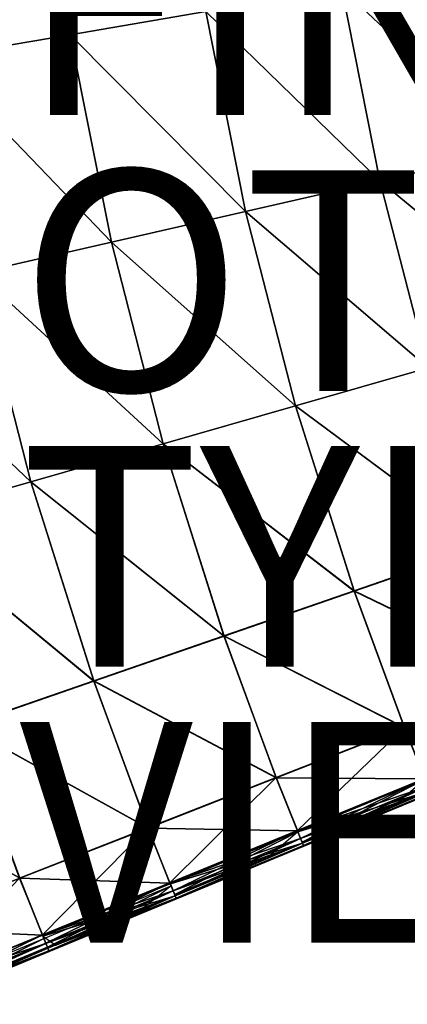
# Model space of a CAD drawing. Units: inches. Extents: x -16.6 to 14.7, y -20.1 to 20.
# Drawn here: x 2 to 5.5, y -14.6 to -5.6 of the extents above; entities that cross this region are included whole.
import ezdxf

# ---------------------------------------------------------------- set-up
doc = ezdxf.new("R2010")
doc.units = ezdxf.units.IN
doc.header["$MEASUREMENT"] = 0
for name, color, linetype in [('SEAT-BASE', 5, 'Continuous'), ('SEAT-CUSHION', 5, 'Continuous'), ('SEAT-FINISH', 7, 'Continuous'), ('SEAT-OTHER', 7, 'Continuous'), ('SEAT-TYPE', 7, 'Continuous'), ('SEAT-VIEW', 7, 'Continuous')]:
    doc.layers.add(name, color=color, linetype=linetype)
doc.styles.get("Standard").update_dxf_attribs({"font": 'arial.ttf'})

msp = doc.modelspace()

# ---------------------------------------------------------------- linework, layer by layer
at = {"layer": 'SEAT-BASE'}
for points in [[(7.5924, -4.7245, 7.9921), (5.493, -9.7928, 8.4646), (7.5927, -4.7238, 8.4646)], [(5.493, -9.7928, 8.4646), (7.5924, -4.7245, 7.9921), (5.4936, -9.7914, 7.9921)], [(7.5924, -4.7245, 7.9921), (6.2529, -9.2991, 7.845), (5.4936, -9.7914, 7.9921)], [(5.4936, -9.7914, 7.9921), (6.2529, -9.2991, 7.845), (6.2427, -9.3421, 7.843)], [(5.4936, -9.7914, 7.9921), (6.2427, -9.3421, 7.843), (6.2386, -9.388, 7.839)], [(5.4787, -9.863, 7.9882), (6.2415, -9.4355, 7.8331), (5.4798, -9.8881, 7.9852)], [(5.4807, -9.8381, 7.9904), (6.2415, -9.4355, 7.8331), (5.4787, -9.863, 7.9882)], [(5.4798, -9.8881, 7.9852), (6.2415, -9.4355, 7.8331), (5.4841, -9.9129, 7.9813)], [(5.4858, -9.8141, 7.9917), (6.2415, -9.4355, 7.8331), (5.4807, -9.8381, 7.9904)], [(5.4841, -9.9129, 7.9813), (6.2415, -9.4355, 7.8331), (5.4915, -9.9368, 7.9767)], [(5.4936, -9.7914, 7.9921), (6.2415, -9.4355, 7.8331), (5.4858, -9.8141, 7.9917)], [(5.4915, -9.9368, 7.9767), (6.2415, -9.4355, 7.8331), (5.5017, -9.9592, 7.9716)], [(5.4936, -9.7914, 7.9921), (6.2386, -9.388, 7.839), (6.2415, -9.4355, 7.8331)], [(5.5017, -9.9592, 7.9716), (6.2415, -9.4355, 7.8331), (5.5142, -9.9796, 7.966)], [(5.4816, -9.8325, 8.4646), (5.4858, -9.8141, 7.9917), (5.4807, -9.8381, 7.9904)], [(5.493, -9.7928, 8.4646), (5.4858, -9.8141, 7.9917), (5.4816, -9.8325, 8.4646)], [(5.493, -9.7928, 8.4646), (5.4936, -9.7914, 7.9921), (5.4858, -9.8141, 7.9917)], [(5.4816, -9.8325, 8.4646), (5.4807, -9.8381, 7.9904), (5.4787, -9.873, 8.4646)], [(5.4787, -9.873, 8.4646), (5.4807, -9.8381, 7.9904), (5.4787, -9.863, 7.9882)], [(5.4787, -9.873, 8.4646), (5.4787, -9.863, 7.9882), (5.4798, -9.8881, 7.9852)], [(5.4787, -9.873, 8.4646), (5.4798, -9.8881, 7.9852), (5.484, -9.9124, 8.4646)], [(5.484, -9.9124, 8.4646), (5.4798, -9.8881, 7.9852), (5.4841, -9.9129, 7.9813)], [(5.484, -9.9124, 8.4646), (5.4841, -9.9129, 7.9813), (5.4964, -9.9484, 8.4646)], [(5.4964, -9.9484, 8.4646), (5.4841, -9.9129, 7.9813), (5.4915, -9.9368, 7.9767)], [(5.4964, -9.9484, 8.4646), (5.4915, -9.9368, 7.9767), (5.5017, -9.9592, 7.9716)], [(5.4964, -9.9484, 8.4646), (5.5017, -9.9592, 7.9716), (5.5142, -9.9796, 8.4646)], [(5.5142, -9.9796, 8.4646), (5.5017, -9.9592, 7.9716), (5.5142, -9.9796, 7.966)]]:
    msp.add_3dface(points, dxfattribs=at)
at = {"layer": 'SEAT-CUSHION'}
for points in [[(0.9496, -4.014, 8.4579), (2.19, -3.8744, 8.4579), (2.4578, -5.7726, 8.4579)], [(2.4578, -5.7726, 15.8765), (2.19, -3.8744, 15.8765), (0.9496, -4.014, 15.8765)], [(3.6884, -5.5636, 8.4579), (2.4578, -5.7726, 8.4579), (2.19, -3.8744, 8.4579)], [(2.19, -3.8744, 15.8765), (2.4578, -5.7726, 15.8765), (3.6884, -5.5636, 15.8765)], [(2.4578, -5.7726, 8.4579), (1.2272, -5.9815, 8.4579), (0.9496, -4.014, 8.4579)], [(0.9496, -4.014, 15.8765), (1.2272, -5.9815, 15.8765), (2.4578, -5.7726, 15.8765)], [(4.919, -5.3547, 8.4579), (6.1496, -5.1458, 8.4579), (6.4824, -6.8199, 8.4579)], [(6.4824, -6.8199, 15.8765), (6.1496, -5.1458, 15.8765), (4.919, -5.3547, 15.8765)], [(3.6884, -5.5636, 8.4579), (4.919, -5.3547, 8.4579), (5.2654, -7.0975, 8.4579)], [(5.2654, -7.0975, 15.8765), (4.919, -5.3547, 15.8765), (3.6884, -5.5636, 15.8765)], [(6.4824, -6.8199, 8.4579), (5.2654, -7.0975, 8.4579), (4.919, -5.3547, 8.4579)], [(4.919, -5.3547, 15.8765), (5.2654, -7.0975, 15.8765), (6.4824, -6.8199, 15.8765)], [(2.4578, -5.7726, 8.4579), (3.6884, -5.5636, 8.4579), (4.0485, -7.3751, 8.4579)], [(4.0485, -7.3751, 15.8765), (3.6884, -5.5636, 15.8765), (2.4578, -5.7726, 15.8765)], [(5.2654, -7.0975, 8.4579), (4.0485, -7.3751, 8.4579), (3.6884, -5.5636, 8.4579)], [(3.6884, -5.5636, 15.8765), (4.0485, -7.3751, 15.8765), (5.2654, -7.0975, 15.8765)], [(1.2272, -5.9815, 8.4579), (2.4578, -5.7726, 8.4579), (2.8315, -7.6527, 8.4579)], [(2.8315, -7.6527, 15.8765), (2.4578, -5.7726, 15.8765), (1.2272, -5.9815, 15.8765)], [(4.0485, -7.3751, 8.4579), (2.8315, -7.6527, 8.4579), (2.4578, -5.7726, 8.4579)], [(2.4578, -5.7726, 15.8765), (2.8315, -7.6527, 15.8765), (4.0485, -7.3751, 15.8765)], [(2.8315, -7.6527, 8.4579), (1.6146, -7.9303, 8.4579), (1.2272, -5.9815, 8.4579)], [(1.2272, -5.9815, 15.8765), (1.6146, -7.9303, 15.8765), (2.8315, -7.6527, 15.8765)], [(5.2654, -7.0975, 8.4579), (6.4824, -6.8199, 8.4579), (6.901, -8.4466, 8.4579)], [(6.9012, -8.447, 15.8146), (6.4824, -6.8199, 15.8765), (5.2654, -7.0975, 15.8765)], [(4.0485, -7.3751, 8.4579), (5.2654, -7.0975, 8.4579), (5.7012, -8.791, 8.4579)], [(5.7013, -8.7914, 15.8146), (5.2654, -7.0975, 15.8765), (4.0485, -7.3751, 15.8765)], [(6.901, -8.4466, 8.4579), (5.7012, -8.791, 8.4579), (5.2654, -7.0975, 8.4579)], [(5.2654, -7.0975, 15.8765), (5.7013, -8.7914, 15.8146), (6.9012, -8.447, 15.8146)], [(2.8315, -7.6527, 8.4579), (4.0485, -7.3751, 8.4579), (4.5015, -9.1353, 8.4579)], [(4.5016, -9.1357, 15.8146), (4.0485, -7.3751, 15.8765), (2.8315, -7.6527, 15.8765)], [(5.7012, -8.791, 8.4579), (4.5015, -9.1353, 8.4579), (4.0485, -7.3751, 8.4579)], [(4.0485, -7.3751, 15.8765), (4.5016, -9.1357, 15.8146), (5.7013, -8.7914, 15.8146)], [(1.6146, -7.9303, 8.4579), (2.8315, -7.6527, 8.4579), (3.3017, -9.4796, 8.4579)], [(3.3018, -9.4801, 15.8146), (2.8315, -7.6527, 15.8765), (1.6146, -7.9303, 15.8765)], [(4.5015, -9.1353, 8.4579), (3.3017, -9.4796, 8.4579), (2.8315, -7.6527, 8.4579)], [(2.8315, -7.6527, 15.8765), (3.3018, -9.4801, 15.8146), (4.5016, -9.1357, 15.8146)], [(0.3976, -8.2079, 8.4579), (1.6146, -7.9303, 8.4579), (2.1019, -9.824, 8.4579)], [(2.102, -9.8244, 15.8146), (1.6146, -7.9303, 15.8765), (0.3976, -8.2079, 15.8765)], [(3.3017, -9.4796, 8.4579), (2.1019, -9.824, 8.4579), (1.6146, -7.9303, 8.4579)], [(1.6146, -7.9303, 15.8765), (2.102, -9.8244, 15.8146), (3.3018, -9.4801, 15.8146)], [(2.1019, -9.824, 8.4579), (0.9021, -10.1683, 8.4579), (0.3976, -8.2079, 8.4579)], [(0.3976, -8.2079, 15.8765), (0.9022, -10.1688, 15.8146), (2.102, -9.8244, 15.8146)], [(4.5015, -9.1353, 8.4579), (5.7012, -8.791, 8.4579), (6.2113, -10.4044, 8.4579)], [(6.2118, -10.4059, 15.6287), (5.7013, -8.7914, 15.8146), (4.5016, -9.1357, 15.8146)], [(3.3017, -9.4796, 8.4579), (4.5015, -9.1353, 8.4579), (5.0316, -10.8123, 8.4579)], [(5.0322, -10.8139, 15.6287), (4.5016, -9.1357, 15.8146), (3.3018, -9.4801, 15.8146)], [(6.2113, -10.4044, 8.4579), (5.0316, -10.8123, 8.4579), (4.5015, -9.1353, 8.4579)], [(4.5016, -9.1357, 15.8146), (5.0322, -10.8139, 15.6287), (6.2118, -10.4059, 15.6287)], [(2.1019, -9.824, 8.4579), (3.3017, -9.4796, 8.4579), (3.8519, -11.2202, 8.4579)], [(3.8525, -11.2218, 15.6287), (3.3018, -9.4801, 15.8146), (2.102, -9.8244, 15.8146)], [(5.0316, -10.8123, 8.4579), (3.8519, -11.2202, 8.4579), (3.3017, -9.4796, 8.4579)], [(3.3018, -9.4801, 15.8146), (3.8525, -11.2218, 15.6287), (5.0322, -10.8139, 15.6287)], [(0.9021, -10.1683, 8.4579), (2.1019, -9.824, 8.4579), (2.6723, -11.6281, 8.4579)], [(2.6728, -11.6298, 15.6287), (2.102, -9.8244, 15.8146), (0.9022, -10.1688, 15.8146)], [(3.8519, -11.2202, 8.4579), (2.6723, -11.6281, 8.4579), (2.1019, -9.824, 8.4579)], [(2.102, -9.8244, 15.8146), (2.6728, -11.6298, 15.6287), (3.8525, -11.2218, 15.6287)], [(2.6723, -11.6281, 8.4579), (1.4925, -12.036, 8.4579), (0.9021, -10.1683, 8.4579)], [(0.9022, -10.1688, 15.8146), (1.4932, -12.0378, 15.6287), (2.6728, -11.6298, 15.6287)], [(5.0316, -10.8123, 8.4579), (6.2113, -10.4044, 8.4579), (6.65, -11.5953, 8.4641)], [(6.6509, -11.5977, 15.4336), (6.2118, -10.4059, 15.6287), (5.0322, -10.8139, 15.6287)], [(3.8519, -11.2202, 8.4579), (5.0316, -10.8123, 8.4579), (5.4876, -12.0501, 8.4641)], [(5.4885, -12.0526, 15.4336), (5.0322, -10.8139, 15.6287), (3.8525, -11.2218, 15.6287)], [(6.65, -11.5953, 8.4641), (5.4876, -12.0501, 8.4641), (5.0316, -10.8123, 8.4579)], [(5.0322, -10.8139, 15.6287), (5.4885, -12.0526, 15.4336), (6.6509, -11.5977, 15.4336)], [(2.6723, -11.6281, 8.4579), (3.8519, -11.2202, 8.4579), (4.3252, -12.505, 8.4641)], [(4.3262, -12.5075, 15.4336), (3.8525, -11.2218, 15.6287), (2.6728, -11.6298, 15.6287)], [(5.4876, -12.0501, 8.4641), (4.3252, -12.505, 8.4641), (3.8519, -11.2202, 8.4579)], [(3.8525, -11.2218, 15.6287), (4.3262, -12.5075, 15.4336), (5.4885, -12.0526, 15.4336)], [(5.6728, -12.513, 8.4826), (5.4876, -12.0501, 8.4641), (6.65, -11.5953, 8.4641)], [(6.8289, -12.0425, 15.3438), (6.6509, -11.5977, 15.4336), (5.4885, -12.0526, 15.4336)], [(1.4925, -12.036, 8.4579), (2.6723, -11.6281, 8.4579), (3.1628, -12.9598, 8.4641)], [(3.1638, -12.9624, 15.4336), (2.6728, -11.6298, 15.6287), (1.4932, -12.0378, 15.6287)], [(4.3252, -12.505, 8.4641), (3.1628, -12.9598, 8.4641), (2.6723, -11.6281, 8.4579)], [(2.6728, -11.6298, 15.6287), (3.1638, -12.9624, 15.4336), (4.3262, -12.5075, 15.4336)], [(2.0014, -13.4174, 15.4336), (1.4932, -12.0378, 15.6287), (0.3135, -12.4457, 15.6287)], [(3.1628, -12.9598, 8.4641), (2.0004, -13.4147, 8.4641), (1.4925, -12.036, 8.4579)], [(1.4932, -12.0378, 15.6287), (2.0014, -13.4174, 15.4336), (3.1638, -12.9624, 15.4336)], [(5.4885, -12.0526, 15.4336), (5.6736, -12.5149, 15.3438), (6.8289, -12.0425, 15.3438)], [(4.5174, -12.9854, 8.4826), (4.3252, -12.505, 8.4641), (5.4876, -12.0501, 8.4641)], [(5.6736, -12.5149, 15.3438), (5.4885, -12.0526, 15.4336), (4.3262, -12.5075, 15.4336)], [(5.4876, -12.0501, 8.4641), (5.6728, -12.513, 8.4826), (4.5174, -12.9854, 8.4826)], [(0.3135, -12.4457, 15.6287), (0.8391, -13.8723, 15.4336), (2.0014, -13.4174, 15.4336)], [(3.362, -13.4578, 8.4826), (3.1628, -12.9598, 8.4641), (4.3252, -12.505, 8.4641)], [(4.5182, -12.9874, 15.3438), (4.3262, -12.5075, 15.4336), (3.1638, -12.9624, 15.4336)], [(4.3252, -12.505, 8.4641), (4.5174, -12.9854, 8.4826), (3.362, -13.4578, 8.4826)], [(4.3262, -12.5075, 15.4336), (4.5182, -12.9874, 15.3438), (5.6736, -12.5149, 15.3438)], [(4.5463, -13.0559, 8.5195), (4.5174, -12.9854, 8.4826), (5.6728, -12.513, 8.4826)], [(5.701, -12.5819, 15.2966), (5.6736, -12.5149, 15.3438), (4.5182, -12.9874, 15.3438)], [(5.7181, -12.6233, 15.2092), (5.6748, -12.5186, 15.1913), (4.5213, -12.9955, 15.1902)], [(4.5597, -13.0885, 15.2452), (4.5213, -12.9955, 15.1902), (5.6748, -12.5186, 15.1913)], [(5.6728, -12.513, 8.4826), (5.7006, -12.581, 8.5195), (4.5463, -13.0559, 8.5195)], [(4.5637, -13.0982, 8.581), (4.5463, -13.0559, 8.5195), (5.7006, -12.581, 8.5195)], [(5.6748, -12.5186, 15.1913), (5.4343, -12.7273, 15.2452), (4.5597, -13.0885, 15.2452)], [(5.7006, -12.581, 8.5195), (5.7174, -12.6217, 8.581), (4.5637, -13.0982, 8.581)], [(4.5182, -12.9874, 15.3438), (4.5467, -13.0569, 15.2966), (5.701, -12.5819, 15.2966)], [(4.5213, -12.9955, 15.1902), (4.5644, -13.0999, 15.2092), (5.7181, -12.6233, 15.2092)], [(5.7176, -12.6221, 15.2288), (5.701, -12.5819, 15.2966), (4.5467, -13.0569, 15.2966)], [(4.5725, -13.1194, 8.8988), (4.5637, -13.0982, 8.581), (5.7174, -12.6217, 8.581)], [(5.7181, -12.6233, 15.2092), (4.5644, -13.0999, 15.2092), (4.5725, -13.1195, 14.9079)], [(5.7174, -12.6217, 8.581), (5.7259, -12.6421, 8.8988), (4.5725, -13.1194, 8.8988)], [(4.5725, -13.1195, 14.9079), (5.7259, -12.6422, 14.9079), (5.7181, -12.6233, 15.2092)], [(4.5725, -13.1194, 8.8988), (5.7259, -12.6421, 8.8988), (5.7287, -12.6489, 9.7047)], [(5.7259, -12.6422, 14.9079), (4.5725, -13.1195, 14.9079), (4.5754, -13.1264, 14.101)], [(5.7287, -12.6489, 9.7047), (4.5754, -13.1264, 9.7047), (4.5725, -13.1194, 8.8988)], [(4.5754, -13.1264, 14.101), (5.7287, -12.6489, 14.101), (5.7259, -12.6422, 14.9079)], [(4.5754, -13.1264, 9.7047), (5.7287, -12.6489, 9.7047), (5.7287, -12.6489, 10.7791)], [(5.7287, -12.6489, 10.7791), (4.5754, -13.1264, 10.7791), (4.5754, -13.1264, 9.7047)], [(5.7287, -12.6489, 11.9028), (4.5754, -13.1264, 11.9028), (4.5754, -13.1264, 10.7791)], [(4.5754, -13.1264, 10.7791), (5.7287, -12.6489, 10.7791), (5.7287, -12.6489, 11.9028)], [(4.5754, -13.1264, 11.9028), (5.7287, -12.6489, 11.9028), (5.7287, -12.6489, 13.0265)], [(5.7287, -12.6489, 13.0265), (4.5754, -13.1264, 13.0265), (4.5754, -13.1264, 11.9028)], [(5.7287, -12.6489, 14.101), (4.5754, -13.1264, 14.101), (4.5754, -13.1264, 13.0265)], [(4.5754, -13.1264, 13.0265), (5.7287, -12.6489, 13.0265), (5.7287, -12.6489, 14.101)], [(4.5467, -13.0569, 15.2966), (4.5597, -13.0885, 15.2452), (5.4343, -12.7273, 15.2452)], [(2.2066, -13.9302, 8.4826), (2.0004, -13.4147, 8.4641), (3.1628, -12.9598, 8.4641)], [(3.3628, -13.4599, 15.3438), (3.1638, -12.9624, 15.4336), (2.0014, -13.4174, 15.4336)], [(3.1628, -12.9598, 8.4641), (3.362, -13.4578, 8.4826), (2.2066, -13.9302, 8.4826)], [(3.1638, -12.9624, 15.4336), (3.3628, -13.4599, 15.3438), (4.5182, -12.9874, 15.3438)], [(3.392, -13.5309, 8.5195), (3.362, -13.4578, 8.4826), (4.5174, -12.9854, 8.4826)], [(4.5467, -13.0569, 15.2966), (4.5182, -12.9874, 15.3438), (3.3628, -13.4599, 15.3438)], [(3.406, -13.5648, 15.245), (3.3661, -13.4683, 15.2048), (4.5213, -12.9955, 15.1902)], [(4.5644, -13.0999, 15.2092), (4.5213, -12.9955, 15.1902), (3.3661, -13.4683, 15.2048)], [(4.5174, -12.9854, 8.4826), (4.5463, -13.0559, 8.5195), (3.392, -13.5309, 8.5195)], [(4.5213, -12.9955, 15.1902), (4.2837, -13.2023, 15.245), (3.406, -13.5648, 15.245)], [(3.3628, -13.4599, 15.3438), (3.3924, -13.5319, 15.2966), (4.5467, -13.0569, 15.2966)], [(3.3661, -13.4683, 15.2048), (3.4108, -13.5765, 15.2092), (4.5644, -13.0999, 15.2092)], [(3.41, -13.5747, 8.581), (3.392, -13.5309, 8.5195), (4.5463, -13.0559, 8.5195)], [(4.5639, -13.0986, 15.2288), (4.5467, -13.0569, 15.2966), (3.3924, -13.5319, 15.2966)], [(4.5463, -13.0559, 8.5195), (4.5637, -13.0982, 8.581), (3.41, -13.5747, 8.581)], [(3.4191, -13.5967, 8.8988), (3.41, -13.5747, 8.581), (4.5637, -13.0982, 8.581)], [(4.5644, -13.0999, 15.2092), (3.4108, -13.5765, 15.2092), (3.4192, -13.5967, 14.9079)], [(4.5637, -13.0982, 8.581), (4.5725, -13.1194, 8.8988), (3.4191, -13.5967, 8.8988)], [(3.4192, -13.5967, 14.9079), (4.5725, -13.1195, 14.9079), (4.5644, -13.0999, 15.2092)], [(3.3924, -13.5319, 15.2966), (3.406, -13.5648, 15.245), (4.2837, -13.2023, 15.245)], [(3.4191, -13.5967, 8.8988), (4.5725, -13.1194, 8.8988), (4.5754, -13.1264, 9.7047)], [(4.5754, -13.1264, 9.7047), (3.4221, -13.6039, 9.7047), (3.4191, -13.5967, 8.8988)], [(4.5725, -13.1195, 14.9079), (3.4192, -13.5967, 14.9079), (3.4221, -13.6039, 14.101)], [(3.4221, -13.6039, 14.101), (4.5754, -13.1264, 14.101), (4.5725, -13.1195, 14.9079)], [(3.4221, -13.6039, 9.7047), (4.5754, -13.1264, 9.7047), (4.5754, -13.1264, 10.7791)], [(4.5754, -13.1264, 10.7791), (3.4221, -13.6039, 10.7791), (3.4221, -13.6039, 9.7047)], [(4.5754, -13.1264, 11.9028), (3.4221, -13.6039, 11.9028), (3.4221, -13.6039, 10.7791)], [(3.4221, -13.6039, 10.7791), (4.5754, -13.1264, 10.7791), (4.5754, -13.1264, 11.9028)], [(3.4221, -13.6039, 11.9028), (4.5754, -13.1264, 11.9028), (4.5754, -13.1264, 13.0265)], [(4.5754, -13.1264, 13.0265), (3.4221, -13.6039, 13.0265), (3.4221, -13.6039, 11.9028)], [(4.5754, -13.1264, 14.101), (3.4221, -13.6039, 14.101), (3.4221, -13.6039, 13.0265)], [(3.4221, -13.6039, 13.0265), (4.5754, -13.1264, 13.0265), (4.5754, -13.1264, 14.101)], [(2.2075, -13.9323, 15.3438), (2.0014, -13.4174, 15.4336), (0.8391, -13.8723, 15.4336)], [(2.0004, -13.4147, 8.4641), (2.2066, -13.9302, 8.4826), (1.0512, -14.4025, 8.4826)], [(2.0014, -13.4174, 15.4336), (2.2075, -13.9323, 15.3438), (3.3628, -13.4599, 15.3438)], [(2.2376, -14.0058, 8.5195), (2.2066, -13.9302, 8.4826), (3.362, -13.4578, 8.4826)], [(3.3924, -13.5319, 15.2966), (3.3628, -13.4599, 15.3438), (2.2075, -13.9323, 15.3438)], [(3.4108, -13.5765, 15.2092), (3.3661, -13.4683, 15.2048), (2.2116, -13.9428, 15.2202)], [(3.362, -13.4578, 8.4826), (3.392, -13.5309, 8.5195), (2.2376, -14.0058, 8.5195)], [(2.2075, -13.9323, 15.3438), (2.2381, -14.0069, 15.2966), (3.3924, -13.5319, 15.2966)], [(2.2522, -14.0411, 15.2448), (2.22, -13.9631, 15.1598), (3.3735, -13.4863, 15.1602)], [(2.2564, -14.0513, 8.581), (2.2376, -14.0058, 8.5195), (3.392, -13.5309, 8.5195)], [(3.4102, -13.5751, 15.2288), (3.3924, -13.5319, 15.2966), (2.2381, -14.0069, 15.2966)], [(3.3735, -13.4863, 15.1602), (3.133, -13.6773, 15.2448), (2.2522, -14.0411, 15.2448)], [(3.392, -13.5309, 8.5195), (3.41, -13.5747, 8.581), (2.2564, -14.0513, 8.581)], [(2.2116, -13.9428, 15.2202), (2.3277, -14.0238, 15.2092), (3.4108, -13.5765, 15.2092)], [(2.2657, -14.0739, 8.8988), (2.2564, -14.0513, 8.581), (3.41, -13.5747, 8.581)], [(2.2565, -14.0517, 15.2288), (2.2658, -14.074, 14.9079), (3.4192, -13.5967, 14.9079)], [(3.41, -13.5747, 8.581), (3.4191, -13.5967, 8.8988), (2.2657, -14.0739, 8.8988)], [(2.2657, -14.0739, 8.8988), (3.4191, -13.5967, 8.8988), (3.4221, -13.6039, 9.7047)], [(3.4221, -13.6039, 9.7047), (2.2689, -14.0815, 9.7047), (2.2657, -14.0739, 8.8988)], [(3.4192, -13.5967, 14.9079), (2.2658, -14.074, 14.9079), (2.2689, -14.0815, 14.101)], [(2.2689, -14.0815, 14.101), (3.4221, -13.6039, 14.101), (3.4192, -13.5967, 14.9079)], [(2.2689, -14.0815, 9.7047), (3.4221, -13.6039, 9.7047), (3.4221, -13.6039, 10.7791)], [(3.4221, -13.6039, 10.7791), (2.2689, -14.0815, 10.7791), (2.2689, -14.0815, 9.7047)], [(3.4221, -13.6039, 11.9028), (2.2689, -14.0815, 11.9028), (2.2689, -14.0815, 10.7791)], [(2.2689, -14.0815, 10.7791), (3.4221, -13.6039, 10.7791), (3.4221, -13.6039, 11.9028)], [(2.2689, -14.0815, 11.9028), (3.4221, -13.6039, 11.9028), (3.4221, -13.6039, 13.0265)], [(3.4221, -13.6039, 13.0265), (2.2689, -14.0815, 13.0265), (2.2689, -14.0815, 11.9028)], [(3.4221, -13.6039, 14.101), (2.2689, -14.0815, 14.101), (2.2689, -14.0815, 13.0265)], [(2.2689, -14.0815, 13.0265), (3.4221, -13.6039, 13.0265), (3.4221, -13.6039, 14.101)], [(3.4192, -13.5967, 14.9079), (3.4108, -13.5765, 15.2092), (2.3277, -14.0238, 15.2092)], [(2.2381, -14.0069, 15.2966), (2.2522, -14.0411, 15.2448), (3.133, -13.6773, 15.2448)], [(0.8391, -13.8723, 15.4336), (1.0521, -14.4048, 15.3438), (2.2075, -13.9323, 15.3438)], [(1.0833, -14.4808, 8.5195), (1.0512, -14.4025, 8.4826), (2.2066, -13.9302, 8.4826)], [(2.2381, -14.0069, 15.2966), (2.2075, -13.9323, 15.3438), (1.0521, -14.4048, 15.3438)], [(1.0521, -14.4048, 15.3438), (1.0838, -14.4819, 15.2966), (2.2381, -14.0069, 15.2966)], [(1.0984, -14.5174, 15.2447), (1.0666, -14.4404, 15.1587), (2.22, -13.9631, 15.1598)], [(2.2066, -13.9302, 8.4826), (2.2376, -14.0058, 8.5195), (1.0833, -14.4808, 8.5195)], [(1.1027, -14.5277, 8.581), (1.0833, -14.4808, 8.5195), (2.2376, -14.0058, 8.5195)], [(2.2381, -14.0069, 15.2966), (1.0838, -14.4819, 15.2966), (1.0984, -14.5174, 15.2447)], [(2.22, -13.9631, 15.1598), (2.2522, -14.0411, 15.2448), (1.0984, -14.5174, 15.2447)], [(1.0984, -14.5174, 15.2447), (2.2522, -14.0411, 15.2448), (2.2381, -14.0069, 15.2966)], [(2.2376, -14.0058, 8.5195), (2.2564, -14.0513, 8.581), (1.1027, -14.5277, 8.581)], [(1.1123, -14.5512, 8.8988), (1.1027, -14.5277, 8.581), (2.2564, -14.0513, 8.581)], [(2.2658, -14.074, 14.9079), (2.2565, -14.0517, 15.2288), (1.1029, -14.5282, 15.2288)], [(1.1029, -14.5282, 15.2288), (1.1124, -14.5513, 14.9079), (2.2658, -14.074, 14.9079)], [(2.2564, -14.0513, 8.581), (2.2657, -14.0739, 8.8988), (1.1123, -14.5512, 8.8988)], [(1.1123, -14.5512, 8.8988), (2.2657, -14.0739, 8.8988), (2.2689, -14.0815, 9.7047)], [(2.2689, -14.0815, 9.7047), (1.1156, -14.559, 9.7047), (1.1123, -14.5512, 8.8988)], [(2.2658, -14.074, 14.9079), (1.1124, -14.5513, 14.9079), (1.1156, -14.559, 14.101)], [(1.1156, -14.559, 14.101), (2.2689, -14.0815, 14.101), (2.2658, -14.074, 14.9079)], [(1.1156, -14.559, 9.7047), (2.2689, -14.0815, 9.7047), (2.2689, -14.0815, 10.7791)], [(2.2689, -14.0815, 10.7791), (1.1156, -14.559, 10.7791), (1.1156, -14.559, 9.7047)], [(2.2689, -14.0815, 11.9028), (1.1156, -14.559, 11.9028), (1.1156, -14.559, 10.7791)], [(1.1156, -14.559, 10.7791), (2.2689, -14.0815, 10.7791), (2.2689, -14.0815, 11.9028)], [(1.1156, -14.559, 11.9028), (2.2689, -14.0815, 11.9028), (2.2689, -14.0815, 13.0265)], [(2.2689, -14.0815, 13.0265), (1.1156, -14.559, 13.0265), (1.1156, -14.559, 11.9028)], [(2.2689, -14.0815, 14.101), (1.1156, -14.559, 14.101), (1.1156, -14.559, 13.0265)], [(1.1156, -14.559, 13.0265), (2.2689, -14.0815, 13.0265), (2.2689, -14.0815, 14.101)]]:
    msp.add_3dface(points, dxfattribs=at)

# ---------------------------------------------------------------- texts
at = {"layer": 'SEAT-FINISH'}
msp.add_attdef('FINISH', (2, -6.5), '', height=2, dxfattribs=at)
at = {"layer": 'SEAT-OTHER'}
msp.add_attdef('OTHER', (2, -9), '', height=2, dxfattribs=at)
at = {"layer": 'SEAT-TYPE', "flags": 2}
msp.add_attdef('TYPE', (2, -11.5), 'SEAT', height=2, dxfattribs=at)
at = {"layer": 'SEAT-VIEW', "flags": 2}
msp.add_attdef('VIEW', (2, -14), 'T', height=2, dxfattribs=at)

doc.saveas('drawing.dxf')
